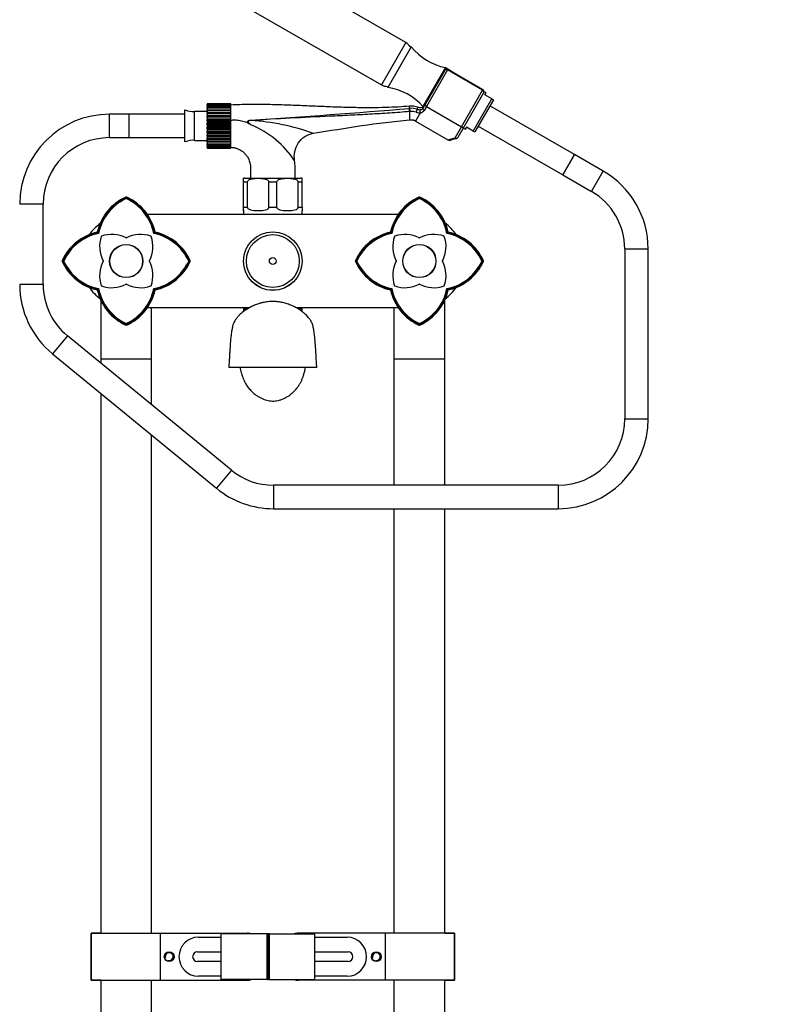
# Paper-space layout 'Layout1' of a CAD drawing. Units: millimetres. Extents: x 0 to 1315, y 0 to 2793.
# Drawn here: x 551 to 933, y 1749 to 2253 of the extents above; entities that cross this region are included whole.
import ezdxf
from ezdxf import colors
from ezdxf.entities.mleader import LeaderData, LeaderLine
from ezdxf.math import Vec2, Vec3

# ---------------------------------------------------------------- set-up
doc = ezdxf.new("R2010")
doc.units = ezdxf.units.MM
doc.layers.add('DV1_Défaut', color=7, linetype='Continuous')
doc.layers.add('Défaut', color=7, linetype='Continuous')

# ---------------------------------------------------------------- blocks, each defined once
blk = doc.blocks.new('_DOT')
at = {"color": 0}
blk.add_line((0, 0), (-1, 0), dxfattribs=at)
at = {"color": 0, "const_width": 0.333}
blk.add_lwpolyline([(-0.1665, 0, 1), (0.1665, 0, 1)], format="xyb", close=True, dxfattribs=at)
blk = doc.blocks.new('SE')
at = {"layer": 'DV1_Défaut', "color": 7, "linetype": 'Continuous'}
for p, q in [((748.58, 2240.82), (671.42, 2285.37)), ((658.92, 2263.72), (736.08, 2219.17)), ((748.58, 2240.82), (736.08, 2219.17)), ((751.32, 2238.66), (739.32, 2217.88)), ((768.82, 2227.98), (757.32, 2208.06)), ((769.26, 2227.73), (768.64, 2226.66)), ((769.26, 2227.73), (768.64, 2226.66)), ((769.26, 2227.73), (768.82, 2227.98)), ((775.5, 2223.85), (769.26, 2227.73)), ((758.57, 2209.22), (768.61, 2226.61)), ((769.86, 2226.77), (759.07, 2208.09)), ((768.61, 2226.61), (768.64, 2226.66)), ((770, 2227.02), (769.86, 2226.77)), ((787.76, 2216.43), (769.86, 2226.77)), ((787.9, 2216.69), (770, 2227.02)), ((776.97, 2197.75), (787.76, 2216.43)), ((788.34, 2215.05), (778.45, 2197.91)), ((787.9, 2216.69), (787.76, 2216.43)), ((789.63, 2215.01), (788.5, 2215.72)), ((789.04, 2214), (789.63, 2215.01)), ((792.53, 2211.98), (789.04, 2214)), ((646.99, 2209.52), (646.99, 2209.52)), ((646.99, 2209.52), (658.99, 2209.52)), ((658.99, 2209.52), (646.99, 2209.52)), ((646.99, 2209.45), (646.99, 2209.52)), ((646.99, 2209.45), (646.99, 2209.23)), ((658.99, 2209.45), (646.99, 2209.45)), ((646.99, 2209.23), (658.99, 2209.23)), ((646.99, 2209.03), (646.99, 2209.23)), ((646.99, 2209.03), (646.99, 2208.61)), ((658.99, 2209.03), (646.99, 2209.03)), ((646.99, 2208.61), (658.99, 2208.61)), ((646.99, 2208.28), (646.99, 2208.61)), ((646.99, 2208.28), (646.99, 2207.67)), ((658.99, 2208.28), (646.99, 2208.28)), ((646.99, 2207.67), (658.99, 2207.67)), ((646.99, 2207.22), (646.99, 2207.67)), ((646.99, 2207.22), (646.99, 2206.44)), ((658.99, 2207.22), (646.99, 2207.22)), ((658.99, 2209.52), (658.99, 2209.52)), ((658.99, 2209.45), (658.99, 2209.52)), ((658.99, 2209.23), (658.99, 2209.45)), ((658.99, 2209.03), (658.99, 2209.23)), ((658.99, 2208.61), (658.99, 2209.03)), ((658.99, 2208.28), (658.99, 2208.61)), ((658.99, 2207.67), (658.99, 2208.28)), ((658.99, 2207.22), (658.99, 2207.67)), ((658.99, 2206.44), (658.99, 2207.22)), ((750.49, 2207.13), (750.49, 2208.24)), ((754.32, 2206.7), (754.9, 2207.67)), ((757.32, 2208.06), (757.46, 2207.98)), ((757.41, 2207.22), (758.57, 2209.22)), ((759.07, 2208.09), (757.91, 2206.08)), ((759.07, 2208.09), (776.97, 2197.75)), ((783.03, 2195.53), (792.53, 2211.98)), ((793.37, 2211.5), (783.87, 2195.04)), ((834.92, 2183.47), (791.62, 2208.47)), ((792.53, 2211.98), (793.37, 2211.5)), ((596.99, 2192.14), (596.99, 2204.14)), ((606.99, 2204.14), (596.99, 2204.14)), ((606.99, 2192.14), (606.99, 2204.14)), ((606.99, 2192.14), (606.99, 2204.14)), ((635.57, 2204.14), (606.99, 2204.14)), ((635.57, 2189.96), (635.57, 2206.31)), ((640.49, 2190.76), (640.49, 2205.51)), ((646.99, 2205.51), (640.49, 2205.51)), ((646.99, 2206.44), (658.99, 2206.44)), ((646.99, 2205.88), (646.99, 2206.44)), ((646.99, 2205.88), (646.99, 2205.07)), ((658.99, 2205.88), (646.99, 2205.88)), ((646.99, 2205.07), (646.99, 2204.96)), ((646.99, 2205.07), (658.99, 2205.07)), ((646.99, 2204.96), (658.99, 2204.96)), ((646.99, 2204.31), (646.99, 2204.96)), ((646.99, 2204.31), (646.99, 2203.53)), ((658.99, 2204.31), (646.99, 2204.31)), ((646.99, 2203.53), (646.99, 2203.27)), ((646.99, 2203.53), (658.99, 2203.53)), ((646.99, 2203.27), (658.99, 2203.27)), ((646.99, 2202.56), (646.99, 2203.27)), ((646.99, 2202.56), (646.99, 2201.82)), ((658.99, 2202.56), (646.99, 2202.56)), ((658.99, 2205.88), (658.99, 2206.44)), ((658.99, 2205.07), (658.99, 2205.88)), ((658.99, 2204.96), (658.99, 2205.07)), ((658.99, 2204.31), (658.99, 2204.96)), ((658.99, 2203.53), (658.99, 2204.31)), ((658.99, 2203.27), (658.99, 2203.53)), ((658.99, 2202.56), (658.99, 2203.27)), ((658.99, 2201.82), (658.99, 2202.56)), ((750.49, 2205.51), (750.49, 2201.24)), ((756.11, 2204.97), (753.59, 2200.6)), ((646.99, 2201.82), (646.99, 2201.43)), ((646.99, 2201.82), (658.99, 2201.82)), ((646.99, 2201.43), (658.99, 2201.43)), ((646.99, 2200.66), (646.99, 2201.43)), ((646.99, 2200.66), (646.99, 2200.01)), ((658.99, 2200.66), (646.99, 2200.66)), ((646.99, 2200.01), (646.99, 2199.48)), ((646.99, 2200.01), (658.99, 2200.01)), ((646.99, 2199.48), (658.99, 2199.48)), ((646.99, 2198.69), (646.99, 2199.48)), ((646.99, 2198.69), (646.99, 2198.14)), ((658.99, 2198.69), (646.99, 2198.69)), ((646.99, 2198.14), (646.99, 2197.5)), ((646.99, 2198.14), (658.99, 2198.14)), ((646.99, 2197.5), (658.99, 2197.5)), ((646.99, 2196.71), (646.99, 2197.5)), ((658.99, 2201.43), (658.99, 2201.82)), ((658.99, 2200.66), (658.99, 2201.43)), ((658.99, 2200.01), (658.99, 2200.66)), ((658.99, 2199.48), (658.99, 2200.01)), ((658.99, 2198.69), (658.99, 2199.48)), ((658.99, 2198.14), (658.99, 2198.69)), ((658.99, 2197.5), (658.99, 2198.14)), ((658.99, 2196.71), (658.99, 2197.5)), ((753.59, 2200.6), (770.11, 2191.07)), ((773.72, 2192.11), (776.97, 2197.75)), ((778.45, 2197.91), (775.19, 2192.27)), ((777.96, 2197.06), (778.95, 2196.53)), ((779.54, 2197.54), (778.95, 2196.53)), ((783.03, 2195.53), (779.54, 2197.54)), ((785.62, 2198.08), (828.92, 2173.08)), ((596.99, 2192.14), (606.99, 2192.14)), ((606.99, 2192.14), (635.57, 2192.14)), ((646.99, 2196.71), (646.99, 2196.26)), ((658.99, 2196.71), (646.99, 2196.71)), ((646.99, 2196.26), (646.99, 2195.53)), ((646.99, 2196.26), (658.99, 2196.26)), ((646.99, 2195.53), (658.99, 2195.53)), ((646.99, 2194.77), (646.99, 2195.53)), ((646.99, 2194.77), (646.99, 2194.45)), ((658.99, 2194.77), (646.99, 2194.77)), ((646.99, 2194.45), (646.99, 2193.64)), ((646.99, 2194.45), (658.99, 2194.45)), ((646.99, 2193.64), (658.99, 2193.64)), ((646.99, 2192.93), (646.99, 2193.64)), ((646.99, 2192.93), (646.99, 2192.74)), ((658.99, 2192.93), (646.99, 2192.93)), ((646.99, 2192.74), (646.99, 2191.89)), ((646.99, 2192.74), (658.99, 2192.74)), ((658.99, 2196.26), (658.99, 2196.71)), ((658.99, 2195.53), (658.99, 2196.26)), ((658.99, 2194.77), (658.99, 2195.53)), ((658.99, 2194.45), (658.99, 2194.77)), ((658.99, 2193.64), (658.99, 2194.45)), ((658.99, 2192.93), (658.99, 2193.64)), ((658.99, 2192.74), (658.99, 2192.93)), ((658.99, 2191.89), (658.99, 2192.74)), ((770.11, 2191.07), (773.72, 2192.11)), ((783.03, 2195.53), (783.87, 2195.04)), ((640.49, 2190.76), (646.99, 2190.76)), ((646.99, 2191.89), (658.99, 2191.89)), ((646.99, 2191.24), (646.99, 2191.89)), ((646.99, 2191.24), (646.99, 2191.2)), ((658.99, 2191.24), (646.99, 2191.24)), ((646.99, 2191.2), (646.99, 2190.33)), ((646.99, 2191.2), (658.49, 2191.2)), ((646.99, 2190.33), (658.99, 2190.33)), ((646.99, 2189.77), (646.99, 2190.33)), ((646.99, 2189.77), (646.99, 2189.01)), ((658.99, 2189.77), (646.99, 2189.77)), ((646.99, 2189.01), (658.99, 2189.01)), ((646.99, 2188.55), (646.99, 2189.01)), ((646.99, 2188.55), (646.99, 2187.96)), ((658.99, 2188.55), (646.99, 2188.55)), ((646.99, 2187.96), (658.99, 2187.96)), ((646.99, 2187.63), (646.99, 2187.96)), ((646.99, 2187.63), (646.99, 2187.22)), ((658.99, 2187.63), (646.99, 2187.63)), ((646.99, 2187.22), (658.99, 2187.22)), ((646.99, 2187.02), (646.99, 2187.22)), ((646.99, 2187.02), (646.99, 2186.82)), ((658.99, 2187.02), (646.99, 2187.02)), ((658.99, 2191.24), (658.99, 2191.89)), ((658.99, 2190.33), (658.99, 2191.2)), ((658.99, 2189.77), (658.99, 2190.33)), ((658.99, 2189.01), (658.99, 2189.77)), ((658.99, 2188.55), (658.99, 2189.01)), ((658.99, 2187.96), (658.99, 2188.55)), ((658.99, 2187.63), (658.99, 2187.96)), ((658.99, 2187.22), (658.99, 2187.63)), ((658.99, 2187.02), (658.99, 2187.22)), ((658.99, 2186.82), (658.99, 2187.02)), ((774.49, 2191.72), (771.9, 2190.97)), ((646.99, 2186.75), (646.99, 2186.82)), ((646.99, 2186.82), (658.99, 2186.82)), ((658.99, 2186.75), (646.99, 2186.75)), ((658.99, 2186.75), (658.99, 2186.82)), ((828.92, 2173.08), (834.92, 2183.47)), ((834.92, 2183.47), (828.92, 2173.08)), ((849.56, 2175.01), (834.92, 2183.47)), ((828.92, 2173.08), (843.56, 2164.62)), ((843.56, 2164.62), (849.56, 2175.01)), ((665.49, 2169.49), (665.49, 2171.35)), ((665.49, 2156.49), (665.49, 2169.49)), ((665.49, 2169.49), (667.58, 2169.49)), ((666.24, 2171.49), (694.74, 2171.49)), ((667.58, 2156.49), (667.58, 2169.49)), ((678.41, 2156.49), (678.41, 2169.49)), ((678.41, 2169.49), (682.58, 2169.49)), ((682.58, 2156.49), (682.58, 2169.49)), ((693.41, 2156.49), (693.41, 2169.49)), ((693.41, 2169.49), (695.49, 2169.49)), ((695.49, 2169.49), (695.49, 2171.35)), ((695.49, 2156.49), (695.49, 2169.49)), ((605.5, 2161.76), (605.27, 2161.71)), ((605.5, 2161.28), (605.5, 2161.83)), ((605.72, 2161.71), (605.5, 2161.76)), ((755.5, 2161.76), (755.27, 2161.71)), ((755.5, 2161.28), (755.5, 2161.83)), ((755.72, 2161.71), (755.5, 2161.76)), ((562.99, 2158.14), (550.99, 2158.14)), ((562.99, 2117.06), (562.99, 2158.14)), ((605.49, 2160.96), (605.5, 2161.51)), ((755.49, 2160.96), (755.5, 2161.51)), ((616.19, 2152.99), (744.8, 2152.99)), ((665.49, 2156.49), (667.58, 2156.49)), ((665.49, 2154.64), (665.49, 2156.49)), ((665.49, 2154.99), (665.49, 2152.99)), ((678.41, 2156.49), (682.58, 2156.49)), ((693.41, 2156.49), (695.49, 2156.49)), ((695.49, 2156.49), (695.49, 2154.64)), ((695.49, 2152.99), (695.49, 2154.64)), ((591.12, 2143.37), (590.7, 2143.79)), ((619.87, 2143.37), (620.29, 2143.79)), ((741.12, 2143.37), (740.7, 2143.79)), ((769.87, 2143.37), (770.29, 2143.79)), ((860.56, 2135.18), (872.56, 2135.18)), ((860.56, 2135.18), (860.56, 2048.27)), ((872.56, 2048.27), (872.56, 2135.18)), ((573.21, 2128.99), (572.66, 2128.99)), ((572.77, 2129.22), (572.72, 2128.99)), ((572.72, 2128.99), (572.77, 2128.76)), ((573.53, 2128.99), (572.98, 2128.99)), ((638.01, 2128.99), (637.46, 2128.99)), ((638.33, 2128.99), (637.78, 2128.99)), ((638.27, 2128.99), (638.22, 2129.22)), ((638.22, 2128.76), (638.27, 2128.99)), ((723.21, 2128.99), (722.66, 2128.99)), ((722.77, 2129.22), (722.72, 2128.99)), ((722.72, 2128.99), (722.77, 2128.76)), ((723.53, 2128.99), (722.98, 2128.99)), ((788.01, 2128.99), (787.46, 2128.99)), ((788.33, 2128.99), (787.78, 2128.99)), ((788.27, 2128.99), (788.22, 2129.22)), ((788.22, 2128.76), (788.27, 2128.99)), ((562.99, 2117.06), (550.99, 2117.06)), ((590.7, 2114.19), (591.12, 2114.61)), ((620.29, 2114.2), (619.87, 2114.62)), ((740.7, 2114.19), (741.12, 2114.61)), ((770.29, 2114.2), (769.87, 2114.62)), ((592.49, 2109.06), (592.49, 2078.99)), ((768.49, 2078.99), (768.49, 2109.06)), ((668.34, 2104.99), (616.19, 2104.99)), ((618.49, 2078.99), (618.49, 2104.99)), ((665.49, 2104.99), (665.49, 2104.5)), ((665.49, 2104.5), (667.45, 2104.5)), ((744.8, 2104.99), (692.64, 2104.99)), ((693.49, 2104.5), (695.49, 2104.5)), ((695.49, 2104.5), (695.49, 2104.99)), ((742.49, 2104.99), (742.49, 2078.99)), ((605.27, 2096.27), (605.49, 2096.22)), ((605.49, 2096.48), (605.49, 2097.03)), ((605.49, 2096.15), (605.49, 2096.71)), ((605.49, 2096.22), (605.72, 2096.27)), ((755.27, 2096.27), (755.49, 2096.22)), ((755.49, 2096.48), (755.49, 2097.03)), ((755.49, 2096.15), (755.49, 2096.71)), ((755.49, 2096.22), (755.72, 2096.27)), ((575.43, 2090.77), (567.82, 2081.49)), ((659.31, 2021.98), (575.43, 2090.77)), ((567.82, 2081.49), (651.7, 2012.7)), ((592.49, 2078.99), (618.49, 2078.99)), ((592.49, 2078.99), (592.49, 2076.78)), ((618.49, 2055.46), (618.49, 2078.99)), ((742.49, 2078.99), (768.49, 2078.99)), ((742.49, 2078.99), (742.49, 2014.27)), ((768.49, 2014.27), (768.49, 2078.99)), ((680.49, 2074.49), (658, 2074.49)), ((702.98, 2074.49), (680.49, 2074.49)), ((592.49, 2061.26), (592.49, 1784.99)), ((860.56, 2048.27), (872.56, 2048.27)), ((618.49, 1784.99), (618.49, 2039.94)), ((659.31, 2021.98), (651.7, 2012.7)), ((680.87, 2014.27), (680.87, 2002.27)), ((826.56, 2014.27), (680.87, 2014.27)), ((826.56, 2014.27), (826.56, 2002.27)), ((680.87, 2002.27), (826.56, 2002.27)), ((742.49, 2002.27), (742.49, 1784.99)), ((768.49, 1784.99), (768.49, 2002.27)), ((592.49, 1784.99), (587.49, 1784.99)), ((587.49, 1760.99), (587.49, 1784.99)), ((587.49, 1784.99), (622.79, 1784.99)), ((587.49, 1784.99), (587.49, 1760.99)), ((622.79, 1784.99), (667.49, 1784.99)), ((622.79, 1784.99), (622.79, 1760.99)), ((677.58, 1784.74), (653.99, 1784.74)), ((653.99, 1784.74), (653.99, 1761.24)), ((677.58, 1784.74), (677.99, 1784.74)), ((677.66, 1784.74), (677.58, 1784.74)), ((677.58, 1784.74), (677.58, 1761.24)), ((677.66, 1761.24), (677.66, 1784.74)), ((677.99, 1784.74), (677.99, 1761.24)), ((678.66, 1784.74), (677.99, 1784.74)), ((677.99, 1761.24), (677.99, 1784.74)), ((678.83, 1784.74), (678.66, 1784.74)), ((678.66, 1784.74), (678.66, 1761.24)), ((678.83, 1784.74), (701.99, 1784.74)), ((678.83, 1761.24), (678.83, 1784.74)), ((738.2, 1784.99), (693.49, 1784.99)), ((701.99, 1761.24), (701.99, 1784.74)), ((773.49, 1784.99), (738.2, 1784.99)), ((738.2, 1760.99), (738.2, 1784.99)), ((768.49, 1784.99), (773.49, 1784.99)), ((773.49, 1784.99), (773.49, 1760.99)), ((773.49, 1760.99), (773.49, 1784.99)), ((642.49, 1782.99), (653.99, 1782.99)), ((701.99, 1782.99), (718.49, 1782.99)), ((641.99, 1775.49), (653.99, 1775.49)), ((701.99, 1775.49), (718.99, 1775.49)), ((653.99, 1770.49), (641.99, 1770.49)), ((718.99, 1770.49), (701.99, 1770.49)), ((592.49, 1760.99), (587.49, 1760.99)), ((587.49, 1760.99), (622.79, 1760.99)), ((592.49, 1760.99), (592.49, 1358.99)), ((618.49, 1358.99), (618.49, 1760.99)), ((622.79, 1760.99), (667.49, 1760.99)), ((653.99, 1762.99), (642.49, 1762.99)), ((677.58, 1761.24), (653.99, 1761.24)), ((677.58, 1761.24), (677.99, 1761.24)), ((677.58, 1761.24), (677.66, 1761.24)), ((678.66, 1761.24), (677.99, 1761.24)), ((678.66, 1761.24), (678.83, 1761.24)), ((678.83, 1761.24), (701.99, 1761.24)), ((738.2, 1760.99), (693.49, 1760.99)), ((718.49, 1762.99), (701.99, 1762.99)), ((773.49, 1760.99), (738.2, 1760.99)), ((742.49, 1760.99), (742.49, 1358.99)), ((768.49, 1760.99), (773.49, 1760.99)), ((768.49, 1358.99), (768.49, 1760.99))]:
    blk.add_line(p, q, dxfattribs=at)
for centre, radius in [((680.49, 2128.99), 14.99), ((680.49, 2128.99), 14.98), ((680.49, 2128.99), 13.52), ((605.49, 2128.99), 8.5), ((605.49, 2128.99), 8.4), ((755.49, 2128.99), 8.5), ((755.49, 2128.99), 8.4), ((680.49, 2128.99), 1.74), ((627.49, 1772.99), 2.5), ((627.49, 1772.99), 2.4), ((733.49, 1772.99), 2.5), ((733.49, 1772.99), 2.4)]:
    blk.add_circle(centre, radius, dxfattribs=at)
for centre, radius, start, end in [((745.58, 2235.63), 6, 30.0491, 60), ((751.07, 2238.23), 0.5, 60, 126.5814), ((775.34, 2258.34), 31.06, 219.3256, 257.8801), ((769.5, 2226.16), 1, 60, 150), ((739.08, 2224.37), 6, 240, 269.9509), ((739.57, 2218.31), 0.5, 173.4186, 240), ((734.29, 2187.23), 31.06, 42.1199, 80.6744), ((787.3, 2215.65), 1.2, 330, 60), ((262, 8141.05), 5954, 273.921194, 274.704827), ((752.72, 2179.57), 27.65, 94.6183, 94.9041), ((751.3, 2197.08), 10.08, 72.5579, 94.5738), ((755.85, 2210.51), 3, 251.4733, 308.6133), ((756.02, 2208.13), 1.66, 273.4234, 326.6468), ((757.72, 2208.53), 0.385, 294.1017, 329.9573), ((596.99, 2158.14), 46, 90, 180), ((639.7, 2216.13), 10.65, 247.2297, 274.3007), ((752.95, 2177.73), 27.89, 94.7913, 95.0566), ((751.28, 2197.03), 8.52, 72.577, 94.4524), ((755.33, 2209.66), 4.75, 251.5996, 279.4949), ((755.83, 2211.47), 5.01, 252.4277, 273.3413), ((755.86, 2207.39), 2.43, 275.9764, 327.5893), ((756.1, 2204.98), 0.0115, 325.4574, 27.7644), ((669.45, 2195.26), 5.74, 92.953, 100.8658), ((570.75, 2052.72), 176.21, 55.8532, 56.1613), ((662.27, 2085.18), 115.93, 70.3325, 86.5914), ((651.18, 2153.88), 48.34, 33.1476, 67.5315), ((596.99, 2158.14), 34, 90, 180), ((774.16, 2192.87), 1.2, 286.1608, 330), ((639.7, 2180.14), 10.65, 85.6993, 112.7703), ((826.56, 2135.18), 46, 0, 60), ((666.24, 2169.49), 2, 90, 112.0354), ((694.74, 2169.49), 2, 68.0001, 90), ((615.93, 2138.19), 25.84, 114.3798, 167.4924), ((595.06, 2138.19), 25.84, 12.5062, 65.6187), ((765.93, 2138.19), 25.84, 114.3798, 167.4924), ((745.06, 2138.19), 25.84, 12.5062, 65.6187), ((826.56, 2135.18), 34, 0, 60), ((615.89, 2138.21), 25, 114.569, 168.6977), ((595.1, 2138.21), 25, 11.3002, 65.4288), ((765.89, 2138.21), 25, 114.569, 168.6977), ((745.1, 2138.21), 25, 11.3002, 65.4288), ((606.49, 2128.99), 24, 125.9302, 146.2203), ((754.49, 2128.99), 24, 33.6831, 54.2803), ((596.3, 2118.56), 25.84, 102.5062, 155.6189), ((596.27, 2118.6), 25, 101.3002, 155.4288), ((607.87, 2136.42), 16, 161.0114, 207.291), ((592.93, 2141.56), 0.2, 108.9886, 161.0114), ((598.07, 2126.62), 16, 62.709, 108.9886), ((612.92, 2126.62), 16, 71.0114, 117.291), ((603.12, 2136.42), 16, 332.709, 18.9886), ((618.06, 2141.56), 0.2, 18.9886, 71.0114), ((614.72, 2118.6), 25, 24.569, 78.6977), ((614.56, 2118.61), 25.15, 24.3821, 78.1201), ((614.61, 2118.48), 25.44, 24.3928, 78.064), ((614.69, 2118.56), 25.84, 24.3812, 77.4915), ((746.3, 2118.56), 25.84, 102.5062, 155.6189), ((746.27, 2118.6), 25, 101.3002, 155.4288), ((757.87, 2136.42), 16, 161.0114, 207.291), ((742.93, 2141.56), 0.2, 108.9886, 161.0114), ((748.07, 2126.62), 16, 62.709, 108.9886), ((762.92, 2126.62), 16, 71.0114, 117.291), ((753.12, 2136.42), 16, 332.709, 18.9886), ((768.06, 2141.56), 0.2, 18.9886, 71.0114), ((764.72, 2118.6), 25, 24.569, 78.6977), ((764.56, 2118.61), 25.15, 24.3821, 78.1201), ((764.61, 2118.48), 25.44, 24.3928, 78.064), ((764.69, 2118.56), 25.84, 24.3812, 77.4915), ((605.49, 2141.02), 0.2, 242.709, 297.291), ((755.49, 2141.02), 0.2, 242.709, 297.291), ((764.6, 2118.66), 25.58, 24.3812, 37.2371), ((596.31, 2139.43), 25.85, 204.386, 257.4889), ((596.37, 2139.5), 25.43, 204.4117, 258.086), ((596.46, 2139.4), 25.18, 204.4117, 258.086), ((596.27, 2139.39), 25, 204.569, 258.6977), ((607.87, 2121.56), 16, 152.709, 198.9886), ((593.47, 2128.99), 0.2, 332.709, 27.291), ((617.52, 2128.99), 0.2, 152.709, 207.291), ((603.12, 2121.56), 16, 341.0114, 27.291), ((614.72, 2139.39), 25, 281.3002, 335.4288), ((614.53, 2139.39), 25.17, 281.9064, 335.6136), ((614.63, 2139.49), 25.42, 281.9013, 335.6029), ((614.7, 2139.41), 25.82, 282.4896, 335.6286), ((746.31, 2139.43), 25.85, 204.386, 257.4889), ((746.4, 2139.33), 25.59, 204.386, 217.2378), ((746.37, 2139.5), 25.43, 204.4117, 258.086), ((746.46, 2139.4), 25.18, 204.4117, 258.086), ((746.27, 2139.39), 25, 204.569, 258.6977), ((757.87, 2121.56), 16, 152.709, 198.9886), ((743.47, 2128.99), 0.2, 332.709, 27.291), ((767.52, 2128.99), 0.2, 152.709, 207.291), ((753.12, 2121.56), 16, 341.0114, 27.291), ((764.72, 2139.39), 25, 281.3002, 335.4288), ((764.53, 2139.39), 25.17, 281.9064, 335.6136), ((764.63, 2139.49), 25.42, 281.9013, 335.6029), ((764.7, 2139.41), 25.82, 282.4896, 335.6286), ((596.99, 2117.06), 46, 180, 230.6426), ((596.99, 2117.06), 34, 180, 230.6426), ((592.93, 2116.42), 0.2, 198.9886, 251.0114), ((598.07, 2131.36), 16, 251.0114, 297.291), ((605.49, 2116.97), 0.2, 62.709, 117.291), ((612.92, 2131.36), 16, 242.709, 288.9886), ((618.06, 2116.42), 0.2, 288.9886, 341.0114), ((742.93, 2116.42), 0.2, 198.9886, 251.0114), ((748.07, 2131.36), 16, 251.0114, 297.291), ((755.49, 2116.97), 0.2, 62.709, 117.291), ((762.92, 2131.36), 16, 242.709, 288.9886), ((768.06, 2116.42), 0.2, 288.9886, 341.0114), ((606.49, 2128.99), 24, 213.6831, 234.2803), ((615.92, 2119.78), 25.82, 192.4903, 245.6282), ((615.99, 2119.85), 25.42, 191.9014, 245.602), ((615.88, 2119.94), 25.16, 191.8979, 245.6189), ((615.89, 2119.77), 25, 191.3002, 245.4288), ((595.1, 2119.77), 25, 294.569, 348.6977), ((595, 2119.86), 25.42, 294.3809, 348.092), ((595.1, 2119.95), 25.17, 294.3916, 348.098), ((595.06, 2119.8), 25.85, 294.3846, 347.4901), ((765.92, 2119.78), 25.82, 192.4903, 245.6282), ((765.99, 2119.85), 25.42, 191.9014, 245.602), ((765.88, 2119.94), 25.16, 191.8979, 245.6189), ((765.89, 2119.77), 25, 191.3002, 245.4288), ((745.1, 2119.77), 25, 294.569, 348.6977), ((745, 2119.86), 25.42, 294.3809, 348.092), ((745.1, 2119.95), 25.17, 294.3916, 348.098), ((745.06, 2119.8), 25.85, 294.3846, 347.4901), ((754.49, 2128.99), 24, 305.6853, 326.2203), ((668.75, 2104.5), 3.26, 180, 200.92), ((692.24, 2104.5), 3.26, 338.7113, 0), ((826.56, 2048.27), 34, 270, 0), ((826.56, 2048.27), 46, 270, 0), ((680.87, 2048.27), 34, 230.6426, 270), ((680.87, 2048.27), 46, 230.6426, 270), ((667.49, 1776.99), 8, 75.6385, 90), ((693.49, 1776.99), 8, 90, 104.3615), ((642.49, 1772.99), 10, 90, 270), ((718.49, 1772.99), 10, 270, 90), ((627.49, 1772.99), 2.01, 255, 195), ((641.99, 1772.99), 2.5, 90, 270), ((718.99, 1772.99), 2.5, 270, 90), ((733.49, 1772.99), 2.01, 255, 195), ((667.49, 1768.99), 8, 270, 284.3615), ((693.49, 1768.99), 8, 255.6385, 270)]:
    blk.add_arc(centre, radius, start, end, dxfattribs=at)
for centre, major_axis, ratio, start_param, end_param in [((769.48, 2226.11), (0.866, -0.5), 0.756378, 1.570796, 3.141593), ((787.3, 2215.65), (1.04, -0.6), 0.756378, 0, 1.570796), ((750.43, 2206.24), (0.085, -0.996), 0.000395, 0.751356, 2.645628), ((750.57, 2206.25), (0.081, -0.997), 0.00864, 3.637627, 5.531344), ((758.28, 2206.72), (0.866, -0.5), 0.731354, 3.141593, 4.712389), ((759.43, 2208.72), (0.866, -0.5), 0.731354, 3.141593, 4.712389), ((754.06, 2205.86), (-0.3, -0.954), 0.005924, 3.636556, 5.535333), ((669.13, 2200.8), (-0.071, 0.997), 0.044573, -1.460434, -1.379743), ((777.41, 2198.51), (1.04, -0.6), 0.731354, 4.712389, 6.283185), ((774.16, 2192.87), (-1.04, 0.6), 0.731354, 1.570796, 3.141593), ((774.16, 2192.87), (0.33, -1.15), 0.611823, 5.243582, 6.283185), ((771.56, 2192.12), (-1.88, -0.55), 0.611823, 0.531193, 1.570796)]:
    blk.add_ellipse(centre, major_axis=major_axis, ratio=ratio, start_param=start_param, end_param=end_param, dxfattribs=at)
for points, degree, knots in [([(750.49, 2208.24), (748.37, 2208.07), (744.56, 2207.78), (737.9, 2207.52), (730.71, 2207.42), (722.83, 2207.48), (714.38, 2207.7), (705.62, 2208.04), (696.62, 2208.44), (687.41, 2208.82), (677.93, 2209.1), (668.22, 2209.18), (662.33, 2208.96), (659.04, 2208.83)], 3, [0, 0, 0, 0, 0.063465, 0.134912, 0.214029, 0.30026, 0.392847, 0.490937, 0.587731, 0.688212, 0.792268, 0.900384, 1, 1, 1, 1]), ([(750.49, 2205.51), (748.8, 2205.37), (747.1, 2205.23), (743.71, 2204.97), (742.02, 2204.85), (736.93, 2204.5), (733.54, 2204.3), (726.77, 2203.91), (723.38, 2203.74), (716.61, 2203.4), (713.22, 2203.24), (703.06, 2202.77), (696.28, 2202.46), (682.73, 2201.75), (675.95, 2201.36), (669.16, 2200.91)], 3, [0, 0, 0, 0, 0.0625, 0.0625, 0.125, 0.125, 0.25, 0.25, 0.375, 0.375, 0.5, 0.5, 0.75, 0.75, 1, 1, 1, 1]), ([(756.12, 2204.98), (756.05, 2205.09), (756, 2205.23), (755.93, 2205.51), (755.91, 2205.65), (755.91, 2205.94), (755.93, 2206.07), (756.01, 2206.3), (756.06, 2206.4), (756.12, 2206.47)], 3, [0, 0, 0, 0, 0.25, 0.25, 0.5, 0.5, 0.75, 0.75, 1, 1, 1, 1]), ([(658.99, 2200.93), (659.24, 2201.01), (659.5, 2201.09), (659.99, 2201.18), (660.21, 2201.22), (660.66, 2201.25), (660.89, 2201.26), (661.58, 2201.26), (662.03, 2201.22), (662.93, 2201.11), (663.38, 2201.03), (664.27, 2200.85), (664.71, 2200.75), (665.6, 2200.54), (666.03, 2200.41), (666.88, 2200.12), (667.29, 2199.94), (668.1, 2199.55), (668.49, 2199.33), (668.87, 2199.08)], 3, [0, 0, 0, 0, 0.0801187, 0.0801187, 0.1458245, 0.1458245, 0.2115303, 0.2115303, 0.3429419, 0.3429419, 0.4743536, 0.4743536, 0.6057652, 0.6057652, 0.7371768, 0.7371768, 0.8685884, 0.8685884, 1, 1, 1, 1]), ([(668.87, 2199.08), (668.53, 2199.37), (668.18, 2199.66), (667.83, 2200.1), (667.76, 2200.19), (667.67, 2200.4), (667.67, 2200.53), (667.89, 2200.8), (668.15, 2200.85), (668.37, 2200.9)], 3, [0, 0, 0, 0, 0.5, 0.5, 0.625, 0.625, 0.75, 0.75, 1, 1, 1, 1]), ([(669.16, 2200.91), (668.79, 2200.9), (668.42, 2200.89), (667.98, 2200.75), (667.89, 2200.72), (667.74, 2200.61), (667.7, 2200.52), (667.73, 2200.24), (667.87, 2200.1), (668.24, 2199.71), (668.53, 2199.48), (669.09, 2199.01), (669.37, 2198.78), (669.66, 2198.55)], 3, [0, 0, 0, 0, 0.25, 0.25, 0.3125, 0.3125, 0.375, 0.375, 0.5, 0.5, 0.75, 0.75, 1, 1, 1, 1]), ([(691.65, 2180.31), (691.43, 2181.86), (691.45, 2183.49), (692.07, 2186.57), (692.68, 2188.07), (694.43, 2190.68), (695.57, 2191.82), (698.22, 2193.52), (699.72, 2194.09), (701.29, 2194.36)], 3, [0, 0, 0, 0, 0.25, 0.25, 0.5, 0.5, 0.75, 0.75, 1, 1, 1, 1]), ([(658.99, 2187.2), (659.18, 2187.2), (659.66, 2187.18), (660.47, 2187.09), (661.31, 2186.91), (662.26, 2186.63), (663.28, 2186.2), (664.54, 2185.47), (665.7, 2184.55), (666.84, 2183.32), (667.86, 2181.8), (668.57, 2180.14), (668.97, 2178.47), (669.06, 2177.01), (669.01, 2175.25), (669, 2173.37), (669, 2172.1), (669, 2171.49)], 3, [0, 0, 0, 0, 0.025857, 0.072227, 0.111319, 0.146946, 0.210387, 0.265723, 0.351819, 0.416228, 0.500852, 0.607156, 0.667237, 0.741484, 0.811006, 0.916045, 1, 1, 1, 1]), ([(691.99, 2171.49), (691.99, 2172.44), (691.96, 2174.45), (692.02, 2177.55), (691.73, 2179.43), (691.59, 2180.31)], 3, [0, 0, 0, 0, 0.309441, 0.728288, 1, 1, 1, 1]), ([(667.58, 2169.49), (667.58, 2169.79), (667.74, 2170.05), (668.11, 2170.44), (668.34, 2170.58), (669.03, 2170.93), (669.53, 2171.05), (671.01, 2171.31), (672, 2171.35), (674, 2171.35), (675, 2171.31), (676.48, 2171.04), (676.97, 2170.92), (677.66, 2170.57), (677.88, 2170.43), (678.26, 2170.05), (678.41, 2169.78), (678.41, 2169.49)], 3, [0, 0, 0, 0, 0.0625, 0.0625, 0.125, 0.125, 0.25, 0.25, 0.5, 0.5, 0.75, 0.75, 0.875, 0.875, 0.9375, 0.9375, 1, 1, 1, 1]), ([(682.58, 2169.49), (682.58, 2169.79), (682.74, 2170.05), (683.11, 2170.44), (683.34, 2170.58), (684.03, 2170.93), (684.53, 2171.05), (686.01, 2171.31), (687, 2171.35), (689, 2171.35), (690, 2171.31), (691.48, 2171.04), (691.97, 2170.92), (692.66, 2170.57), (692.88, 2170.43), (693.26, 2170.05), (693.41, 2169.78), (693.41, 2169.49)], 3, [0, 0, 0, 0, 0.0625, 0.0625, 0.125, 0.125, 0.25, 0.25, 0.5, 0.5, 0.75, 0.75, 0.875, 0.875, 0.9375, 0.9375, 1, 1, 1, 1]), ([(605.5, 2161.28), (599.9, 2158.69), (596.16, 2154.03), (592.48, 2149.44), (591.11, 2143.37)], 2, [0, 0, 0, 0.5, 0.5, 1, 1, 1]), ([(605.49, 2160.96), (599.96, 2158.39), (596.26, 2153.78), (592.61, 2149.25), (591.27, 2143.23)], 2, [0, 0, 0, 0.5, 0.5, 1, 1, 1]), ([(619.73, 2143.22), (618.38, 2149.23), (614.74, 2153.78), (611.04, 2158.4), (605.49, 2160.96)], 2, [0, 0, 0, 0.5, 0.5, 1, 1, 1]), ([(619.87, 2143.37), (618.5, 2149.45), (614.83, 2154.03), (611.09, 2158.69), (605.5, 2161.28)], 2, [0, 0, 0, 0.5, 0.5, 1, 1, 1]), ([(755.5, 2161.28), (749.9, 2158.69), (746.16, 2154.03), (742.48, 2149.44), (741.11, 2143.37)], 2, [0, 0, 0, 0.5, 0.5, 1, 1, 1]), ([(755.49, 2160.96), (749.96, 2158.39), (746.26, 2153.78), (742.61, 2149.25), (741.27, 2143.23)], 2, [0, 0, 0, 0.5, 0.5, 1, 1, 1]), ([(769.73, 2143.22), (768.38, 2149.23), (764.74, 2153.78), (761.04, 2158.4), (755.49, 2160.96)], 2, [0, 0, 0, 0.5, 0.5, 1, 1, 1]), ([(769.87, 2143.37), (768.5, 2149.45), (764.83, 2154.03), (761.09, 2158.69), (755.5, 2161.28)], 2, [0, 0, 0, 0.5, 0.5, 1, 1, 1]), ([(678.41, 2156.49), (678.41, 2156.19), (678.25, 2155.93), (677.87, 2155.54), (677.65, 2155.4), (676.95, 2155.06), (676.46, 2154.93), (674.98, 2154.67), (673.98, 2154.64), (671.99, 2154.64), (670.99, 2154.67), (669.5, 2154.94), (669.01, 2155.06), (668.33, 2155.41), (668.1, 2155.55), (667.73, 2155.94), (667.58, 2156.2), (667.58, 2156.49)], 3, [0, 0, 0, 0, 0.0625, 0.0625, 0.125, 0.125, 0.25, 0.25, 0.5, 0.5, 0.75, 0.75, 0.875, 0.875, 0.9375, 0.9375, 1, 1, 1, 1]), ([(693.41, 2156.49), (693.41, 2156.19), (693.25, 2155.93), (692.87, 2155.54), (692.65, 2155.4), (691.95, 2155.06), (691.46, 2154.93), (689.98, 2154.67), (688.98, 2154.64), (686.99, 2154.64), (685.99, 2154.67), (684.5, 2154.94), (684.01, 2155.06), (683.33, 2155.41), (683.1, 2155.55), (682.73, 2155.94), (682.58, 2156.2), (682.58, 2156.49)], 3, [0, 0, 0, 0, 0.0625, 0.0625, 0.125, 0.125, 0.25, 0.25, 0.5, 0.5, 0.75, 0.75, 0.875, 0.875, 0.9375, 0.9375, 1, 1, 1, 1]), ([(591.11, 2143.37), (585.03, 2141.99), (580.44, 2138.31), (575.79, 2134.58), (573.21, 2128.99)], 2, [0, 0, 0, 0.5, 0.5, 1, 1, 1]), ([(591.27, 2143.23), (585.25, 2141.87), (580.7, 2138.23), (576.08, 2134.53), (573.53, 2128.99)], 2, [0, 0, 0, 0.5, 0.5, 1, 1, 1]), ([(741.11, 2143.37), (735.03, 2141.99), (730.44, 2138.31), (725.79, 2134.58), (723.21, 2128.99)], 2, [0, 0, 0, 0.5, 0.5, 1, 1, 1]), ([(741.27, 2143.23), (735.25, 2141.87), (730.7, 2138.23), (726.08, 2134.53), (723.53, 2128.99)], 2, [0, 0, 0, 0.5, 0.5, 1, 1, 1]), ([(702.98, 2074.49), (702.93, 2075.55), (702.84, 2077.19), (702.7, 2079.61), (702.59, 2081.48), (702.51, 2082.92), (702.43, 2084.07), (702.35, 2085.36), (702.24, 2086.85), (702.11, 2088.59), (701.96, 2090.16), (701.79, 2091.5), (701.62, 2092.75), (701.43, 2093.92), (701.21, 2095.05), (700.95, 2096.09), (700.62, 2097.06), (700.21, 2097.96), (699.71, 2098.82), (699.15, 2099.62), (698.49, 2100.44), (697.72, 2101.26), (696.81, 2102.12), (695.65, 2103.08), (694.11, 2104.17), (692.1, 2105.36), (689.77, 2106.44), (687.39, 2107.28), (685.23, 2107.83), (683.19, 2108.17), (681.28, 2108.32), (679.5, 2108.3), (677.99, 2108.18), (676.64, 2107.98), (675.22, 2107.7), (673.54, 2107.25), (671.56, 2106.57), (669.55, 2105.68), (667.85, 2104.75), (666.5, 2103.9), (665, 2102.83), (663.58, 2101.59), (662.31, 2100.2), (661.44, 2099.05), (660.79, 2097.93), (660.26, 2096.77), (659.92, 2095.64), (659.71, 2094.7), (659.52, 2093.67), (659.32, 2092.39), (659.14, 2091.11), (658.99, 2089.75), (658.83, 2088.02), (658.69, 2086.06), (658.54, 2083.81), (658.42, 2081.91), (658.29, 2079.7), (658.15, 2077.21), (658.06, 2075.55), (658, 2074.49)], 3, [0, 0, 0, 0, 0.024334, 0.044861, 0.061567, 0.074483, 0.084808, 0.094612, 0.112764, 0.131636, 0.15457, 0.174113, 0.196013, 0.220352, 0.243687, 0.270031, 0.290935, 0.306847, 0.316481, 0.325137, 0.333906, 0.343317, 0.353511, 0.365569, 0.381671, 0.402151, 0.425564, 0.447012, 0.465868, 0.481947, 0.499327, 0.514249, 0.527067, 0.537748, 0.548902, 0.563648, 0.581855, 0.601717, 0.619461, 0.631271, 0.642134, 0.665996, 0.679377, 0.693492, 0.70655, 0.718846, 0.738559, 0.759639, 0.782608, 0.807474, 0.834155, 0.851892, 0.869252, 0.901261, 0.916239, 0.936734, 0.954514, 0.97561, 1, 1, 1, 1]), ([(663.75, 2074.5), (663.78, 2074.32), (663.91, 2073.7), (664.17, 2072.58), (664.56, 2071.1), (665.04, 2069.61), (665.57, 2068.27), (666.05, 2067.22), (666.57, 2066.28), (667.14, 2065.38), (667.97, 2064.21), (669.31, 2062.61), (670.96, 2061.09), (672.6, 2059.9), (674.34, 2058.86), (676.6, 2057.89), (679.06, 2057.38), (681.01, 2057.34), (682.48, 2057.48), (683.96, 2057.8), (685.41, 2058.28), (686.79, 2058.9), (688.52, 2059.88), (690.35, 2061.27), (691.98, 2062.92), (693.25, 2064.49), (694.01, 2065.6), (694.55, 2066.49), (694.85, 2067.04), (695.15, 2067.64), (695.55, 2068.56), (696.02, 2069.81), (696.51, 2071.38), (696.9, 2072.93), (697.14, 2074), (697.23, 2074.49)], 3, [0, 0, 0, 0, 0.018606, 0.066451, 0.113363, 0.158975, 0.196681, 0.224062, 0.239383, 0.253933, 0.273222, 0.310272, 0.355427, 0.37978, 0.402875, 0.444827, 0.482004, 0.499617, 0.517467, 0.536159, 0.556154, 0.576901, 0.59828, 0.642912, 0.686715, 0.721241, 0.744909, 0.753, 0.763347, 0.777815, 0.796701, 0.836345, 0.887225, 0.948915, 1, 1, 1, 1])]:
    blk.add_open_spline(points, degree=degree, knots=knots, dxfattribs=at)
for points in [[(754.93, 2207.66), (753.42, 2208.15), (751.94, 2208.34), (750.49, 2208.24)], [(701.29, 2194.36), (717.8, 2197.1), (734.14, 2199.83), (750.49, 2201.24)], [(750.49, 2201.24), (751.51, 2201.32), (752.28, 2201.27), (752.99, 2200.97), (753.59, 2200.6)]]:
    blk.add_open_spline(points, degree=3, dxfattribs=at)

psp = doc.layouts.get("Layout1")

# ---------------------------------------------------------------- block references
at = {"layer": 'Défaut'}
psp.add_blockref('SE', (0, 0), dxfattribs=at)

# ---------------------------------------------------------------- leaders
at = {"layer": 'Défaut', "color": 7, "linetype": 'Continuous'}
ml = psp.add_multileader_mtext('Standard', dxfattribs=at)
ml.set_content('{\\pxsm0.9;\\fSolid Edge ISO|b1||i0||c0|p34;\\W1.;08/04/2013\\P}', color=256)
ml.set_leader_properties()
ml.set_arrow_properties(name='DOT')
ml.build(insert=Vec2(0, 0))
ml.multileader.update_dxf_attribs({"leader_type": 0, "dogleg_length": 0, "arrow_head_size": 12})
ctx = ml.context
ctx.base_point, ctx.char_height, ctx.arrow_head_size, ctx.landing_gap_size = Vec3(1225.27, 2785.87), 12, 12, 4.2
notes = []
notes.append((ctx, [(0, (0, 0, 0), (0, 0), (1, 0), 1, [])]))
ctx.mtext.insert = Vec3(1229.47, 2791.99)
for ctx, leaders in notes:
    for number, flags, end, landing, length, lines in leaders:
        leader = LeaderData()
        leader.index, (leader.has_last_leader_line, leader.has_dogleg_vector, leader.attachment_direction) = number, flags
        leader.last_leader_point, leader.dogleg_vector, leader.dogleg_length = Vec3(end), Vec3(landing), length
        for number, points, colour, breaks in lines:
            line = LeaderLine()
            line.index, line.vertices, line.color, line.breaks = number, Vec3.list(points), colors.encode_raw_color(colour), breaks
            leader.lines.append(line)
        ctx.leaders.append(leader)

doc.saveas('drawing.dxf')
